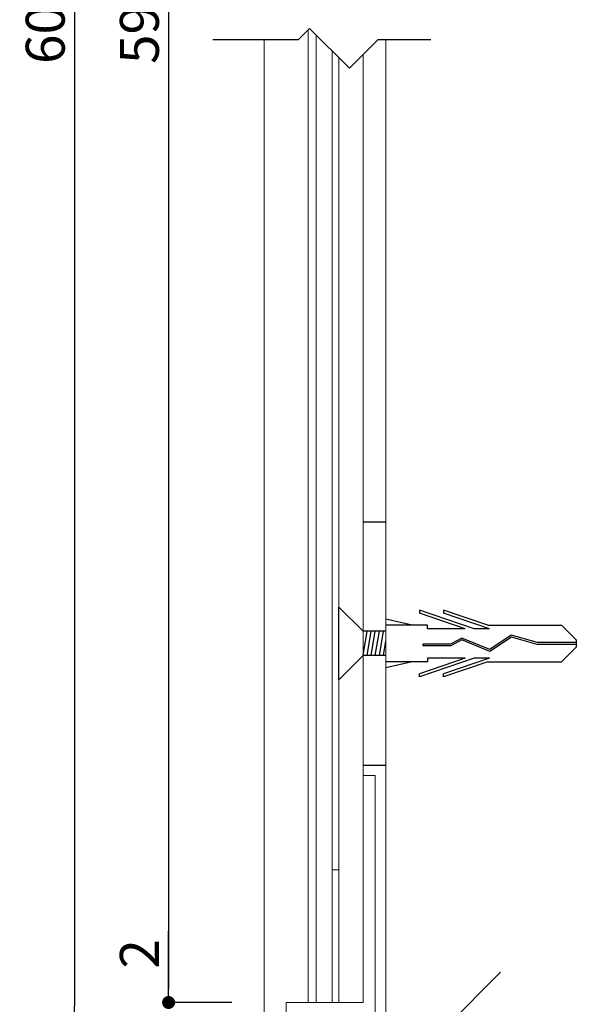
# Model space of a CAD drawing. Extents: x 0 to 280, y 0 to 192.
# Drawn here: x 176 to 210, y 31 to 91 of the extents above; entities that cross this region are included whole.
import ezdxf

# ---------------------------------------------------------------- set-up
doc = ezdxf.new("R2010")
doc.units = 0
doc.header["$LTSCALE"] = 0.3
doc.header["$MEASUREMENT"] = 0
doc.linetypes.add('HIDDEN', pattern=[0.375, 0.25, -0.125])
for name, color, linetype in [('DIM', 2, 'Continuous'), ('MC2', 3, 'HIDDEN'), ('壁', 6, 'Continuous'), ('寸法', 2, 'Continuous'), ('本体１', 7, 'Continuous'), ('本体２', 11, 'Continuous'), ('注釈', 2, 'Continuous')]:
    doc.layers.add(name, color=color, linetype=linetype)
for name, color, linetype, lineweight in [('FR１', 7, 'Continuous', 5), ('FR２', 7, 'Continuous', 5), ('PL1', 7, 'Continuous', 5), ('PL2', 255, 'Continuous', 5), ('RED', 1, 'Continuous', 5), ('アルポリ', 11, 'Continuous', 5), ('ビス', 5, 'Continuous', 5)]:
    doc.layers.add(name, color=color, linetype=linetype, lineweight=lineweight)
doc.styles.get("Standard").update_dxf_attribs({"font": 'txt.shx', "bigfont": 'extfont.shx'})
doc.styles.add('角ゴ', font='txt.shx', dxfattribs={"bigfont": 'extfont.shx'})
doc.dimstyles.get("Standard").update_dxf_attribs({"dimtxt": 0.18, "dimasz": 0.18, "dimexe": 0.18, "dimexo": 0.0625, "dimgap": 0.09, "dimtad": 0, "dimtih": 1, "dimtoh": 1, "dimdec": 4, "dimzin": 0, "dimdsep": 46, "dimtxsty": 'STANDARD', "dimcen": 0.09, "dimadec": 0, "dimazin": 0, "dimtfac": 1, "dimtdec": 4, "dimtofl": 0, "dimtmove": 0, "dimatfit": 3, "dimfxl": 1, "dimtolj": 1, "dimtzin": 0, "dimarcsym": 0})

# ---------------------------------------------------------------- blocks, each defined once
blk = doc.blocks.new('_DOT')
at = {"color": 0, "linetype": 'ByBlock'}
blk.add_line((-0.5, 0), (-1, 0), dxfattribs=at)
at = {"color": 0, "linetype": 'ByBlock', "const_width": 0.5}
blk.add_lwpolyline([(-0.25, 0, 1), (0.25, 0, 1)], format="xyb", close=True, dxfattribs=at)
blk = doc.blocks.new('*D28')
at = {"layer": 'DEFPOINTS', "color": 0}
for p in [(191.058, 151.905), (185.158, 30.65), (191.058, 30.65)]:
    blk.add_point(p, dxfattribs=at)
at = {"layer": '寸法', "color": 2, "lineweight": -2}
for p, q in [((189.058, 151.905), (185.158, 151.905)), ((185.158, 151.105), (185.158, 31.45)), ((189.058, 30.65), (185.158, 30.65))]:
    blk.add_line(p, q, dxfattribs=at)
at = {"layer": '寸法', "color": 2, "lineweight": -2, "xscale": 0.8, "yscale": 0.8, "zscale": 0.8}
for p, rotation in [((185.158, 151.905), 90), ((185.158, 30.65), 270)]:
    blk.add_blockref('_DOT', p, dxfattribs=dict(at, rotation=rotation))
at = {"layer": '寸法', "color": 2, "insert": (183.358, 91.277), "char_height": 2.4, "attachment_point": 5, "rotation": 90, "style": '角ゴ'}
blk.add_mtext('\\A1;596', dxfattribs=at)
blk = doc.blocks.new('*D30')
at = {"layer": 'DEFPOINTS', "color": 0}
for p in [(191.058, 152.905), (179.35, 29.65), (191.058, 29.65)]:
    blk.add_point(p, dxfattribs=at)
at = {"layer": '寸法', "color": 2, "lineweight": -2}
for p, q in [((189.058, 152.905), (179.35, 152.905)), ((179.35, 152.105), (179.35, 30.45)), ((189.058, 29.65), (179.35, 29.65))]:
    blk.add_line(p, q, dxfattribs=at)
at = {"layer": '寸法', "color": 2, "lineweight": -2, "xscale": 0.8, "yscale": 0.8, "zscale": 0.8}
for p, rotation in [((179.35, 152.905), 90), ((179.35, 29.65), 270)]:
    blk.add_blockref('_DOT', p, dxfattribs=dict(at, rotation=rotation))
at = {"layer": '寸法', "color": 2, "insert": (177.55, 91.277), "char_height": 2.4, "attachment_point": 5, "rotation": 90, "style": '角ゴ'}
blk.add_mtext('\\A1;600', dxfattribs=at)
blk = doc.blocks.new('*D31')
at = {"layer": 'DEFPOINTS', "color": 0}
for p in [(191.058, 30.65), (185.158, 29.65), (191.058, 29.65)]:
    blk.add_point(p, dxfattribs=at)
at = {"layer": '寸法', "color": 2, "lineweight": -2}
for p, q in [((185.158, 31.45), (185.158, 35.05)), ((189.058, 30.65), (185.158, 30.65)), ((189.058, 29.65), (185.158, 29.65)), ((185.158, 28.85), (185.158, 28.05))]:
    blk.add_line(p, q, dxfattribs=at)
at = {"layer": '寸法', "color": 2, "lineweight": -2, "xscale": 0.8, "yscale": 0.8, "zscale": 0.8}
for p, rotation in [((185.158, 30.65), 270), ((185.158, 29.65), 90)]:
    blk.add_blockref('_DOT', p, dxfattribs=dict(at, rotation=rotation))
at = {"layer": '寸法', "color": 2, "insert": (183.358, 33.65), "char_height": 2.4, "attachment_point": 5, "rotation": 90, "style": '角ゴ'}
blk.add_mtext('\\A1;2', dxfattribs=at)
blk = doc.blocks.new('A$C0DF81ADE')
at = {"layer": 'MC2', "color": 3, "linetype": 'Continuous'}
for p, q in [((-9.296, 0.904), (-6.466, 1.867)), ((-9.191, 1.125), (-6.466, 2.052)), ((-8.339, 0.904), (-4.966, 2.052)), ((-7.796, 0.904), (-4.966, 1.867)), ((-6.466, 2.052), (-6.466, 1.867)), ((-4.966, 2.052), (-4.966, 1.867)), ((-1.5, 0.75), (0, 2.249)), ((0, -2.249), (0, 2.249)), ((0, 0), (0, 2.178)), ((-4.534, 1.125), (-2.9, 1.501)), ((-14.648, 0.221), (-13.732, 1.125)), ((-9.191, 1.125), (-13.732, 1.125)), ((-9.296, 0.904), (-8.339, 0.904)), ((-7.796, 0.904), (-5.466, 0.904)), ((-5.466, 1.125), (-2.9, 1.125)), ((-5.466, 0.904), (-5.466, 1.125)), ((-2.9, 0.75), (-1.5, 0.75)), ((-2.5, -0.75), (-2.75, 0.749)), ((-2.25, -0.75), (-2.5, 0.75)), ((-2, -0.75), (-2.25, 0.749)), ((-1.75, -0.75), (-2, 0.75)), ((-1.5, -0.75), (-1.75, 0.75)), ((-14.648, 0.221), (-14.648, -0.221)), ((-14.648, 0.055), (-12.246, 0.055)), ((-12.246, 0.055), (-10.637, 0.512)), ((-12.229, -0.055), (-10.655, 0.392)), ((-10.655, 0.392), (-9.318, -0.488)), ((-10.637, 0.512), (-9.305, -0.363)), ((-9.318, -0.488), (-7.595, 0.215)), ((-9.305, -0.363), (-7.589, 0.337)), ((-9.305, -0.363), (-7.589, 0.337)), ((-7.595, 0.215), (-6.918, -0.15)), ((-7.589, 0.337), (-6.889, -0.039)), ((-2.75, -0.75), (-2.9, 0.15)), ((-14.648, -0.055), (-12.229, -0.055)), ((-14.648, -0.221), (-13.732, -1.125)), ((-6.918, -0.15), (-5.174, -0.15)), ((-6.889, -0.039), (-5.174, -0.039)), ((-5.174, -0.039), (-5.174, -0.15)), ((-9.191, -1.125), (-13.732, -1.125)), ((-9.296, -0.904), (-8.339, -0.904)), ((-9.296, -0.904), (-6.466, -1.867)), ((-9.191, -1.125), (-6.466, -2.052)), ((-8.339, -0.904), (-4.966, -2.052)), ((-7.796, -0.904), (-4.966, -1.867)), ((-7.796, -0.904), (-5.466, -0.904)), ((-5.466, -0.904), (-5.466, -1.125)), ((-5.466, -1.125), (-2.9, -1.125)), ((-4.534, -1.125), (-2.9, -1.501)), ((-2.9, -0.75), (-1.5, -0.75)), ((-1.5, -0.75), (0, -2.249)), ((-6.466, -2.052), (-6.466, -1.867)), ((-4.966, -2.052), (-4.966, -1.867))]:
    blk.add_line(p, q, dxfattribs=at)
blk = doc.blocks.new('A$C35AF3A20')
at = {"layer": '本体２'}
for p, q in [((-7.5, 1.5), (-7.5, 2.9)), ((7.5, 1.5), (7.5, 2.9))]:
    blk.add_line(p, q, dxfattribs=at)

msp = doc.modelspace()

# ---------------------------------------------------------------- linework, layer by layer
at = {"layer": 'DIM'}
for p, q in [((193.858, 90.747), (193.143, 90.033)), ((193.858, 90.747), (196.322, 88.283)), ((193.143, 90.033), (187.891, 90.033)), ((198.072, 90.033), (196.322, 88.283)), ((201.327, 90.033), (198.072, 90.033))]:
    msp.add_line(p, q, dxfattribs=at)
at = {"layer": 'FR１'}
msp.add_line((191.058, 29.65), (191.058, 90.033), dxfattribs=at)
msp.add_lwpolyline([(195.058, 30.65), (194.908, 30.65)], dxfattribs=at)
at = {"layer": 'FR２'}
for p, q in [((197.908, 44.65), (197.158, 44.65)), ((197.908, 29.65), (197.908, 44.65)), ((192.408, 29.65), (192.408, 30.65)), ((192.408, 30.65), (197.158, 30.65)), ((194.258, 30.65), (192.908, 30.65)), ((192.908, 30.65), (197.158, 30.65)), ((197.908, 29.65), (197.908, 30.65))]:
    msp.add_line(p, q, dxfattribs=at)
at = {"layer": 'PL1'}
msp.add_line((193.258, 30.65), (193.758, 30.65), dxfattribs=at)
at = {"layer": 'PL2'}
for p, q in [((195.658, 30.65), (195.658, 88.947)), ((197.158, 30.65), (197.158, 89.118)), ((197.158, 89.118), (197.158, 30.65)), ((197.908, 30.65), (197.908, 44.65))]:
    msp.add_line(p, q, dxfattribs=at)
at = {"layer": 'RED'}
for p, q in [((195.258, 89.347), (195.258, 42.15)), ((195.258, 38.837), (195.658, 38.837))]:
    msp.add_line(p, q, dxfattribs=at)
at = {"layer": 'アルポリ'}
for p, q in [((193.758, 30.65), (193.758, 90.647)), ((194.258, 30.65), (194.258, 90.347)), ((195.258, 89.347), (195.258, 32.15)), ((195.258, 32.15), (195.258, 30.65)), ((195.258, 30.65), (193.758, 30.65)), ((195.508, 30.65), (194.258, 30.65))]:
    msp.add_line(p, q, dxfattribs=at)
at = {"layer": 'アルポリ', "color": 11, "lineweight": 0}
msp.add_line((193.758, 30.9), (193.758, 30.65), dxfattribs=at)
msp.add_line((193.758, 30.9), (193.758, 30.65), dxfattribs=at)
at = {"layer": 'ビス'}
msp.add_line((198.558, 41.299), (198.558, 44.301), dxfattribs=at)
at = {"layer": 'ビス', "color": 5, "lineweight": 5}
msp.add_line((198.558, 41.675), (198.558, 43.925), dxfattribs=at)
at = {"layer": '壁', "linetype": 'ByBlock', "lineweight": 0}
for p, q in [((198.558, 15.576), (198.558, 90.033)), ((198.558, 25.444), (205.629, 32.515))]:
    msp.add_line(p, q, dxfattribs=at)

# ---------------------------------------------------------------- block references
at = {"layer": '本体１', "rotation": 270.0001215423688}
msp.add_blockref('A$C35AF3A20', (195.658, 52.8), dxfattribs=at)
at = {"layer": '注釈', "xscale": -1, "rotation": 359.999906691738}
msp.add_blockref('A$C0DF81ADE', (195.658, 52.8), dxfattribs=at)

# ---------------------------------------------------------------- dimensions: what is measured, and where the dimension line sits
at = {"layer": '寸法'}
for base, p1, p2, text, picture, middle in [((179.35, 29.65), (191.058, 152.905), (191.058, 29.65), '600', '*D30', (179.35, 91.277)), ((185.158, 30.65), (191.058, 151.905), (191.058, 30.65), '596', '*D28', (185.158, 91.277))]:
    dim = msp.add_linear_dim(base=base, p1=p1, p2=p2, angle=90, text=text, dimstyle='Standard', override={"dimtxt": 2.4, "dimasz": 0.8, "dimexe": 0, "dimexo": 2, "dimgap": 0.6, "dimtad": 3, "dimtih": 0, "dimtoh": 0, "dimdec": 1, "dimlfac": 2, "dimzin": 8, "dimtxsty": '角ゴ', "dimblk": 'DOT', "dimclrd": 2, "dimclre": 2, "dimclrt": 2, "dimtdec": 1, "dimldrblk": 'DOT'}, dxfattribs=at)
    dim.commit()
    dim.dimension.update_dxf_attribs({"geometry": picture, "text_midpoint": middle, "dimtype": 160})
dim = msp.add_linear_dim(base=(185.158, 29.65), p1=(191.058, 30.65), p2=(191.058, 29.65), angle=90, dimstyle='Standard', override={"dimtxt": 2.4, "dimasz": 0.8, "dimexe": 0, "dimexo": 2, "dimgap": 0.6, "dimtad": 3, "dimtih": 0, "dimtoh": 0, "dimdec": 1, "dimlfac": 2, "dimzin": 8, "dimtxsty": '角ゴ', "dimblk": 'DOT', "dimclrd": 2, "dimclre": 2, "dimclrt": 2, "dimtdec": 1, "dimldrblk": 'DOT'}, dxfattribs=at)
dim.commit()
dim.dimension.update_dxf_attribs({"geometry": '*D31', "text_midpoint": (185.158, 33.65), "dimtype": 160})

doc.saveas('drawing.dxf')
